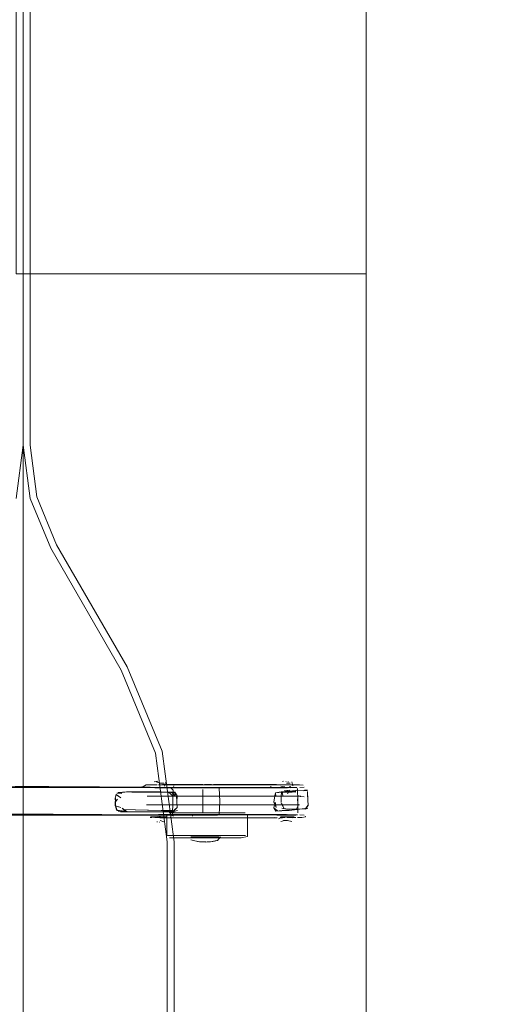
# Model space of a CAD drawing. Units: metres. Extents: x 1.1 to 5.1, y -3.75 to -0.15.
# Drawn here: x 3.1 to 3.24, y -2.81 to -2.53 of the extents above; entities that cross this region are included whole.
import ezdxf

# ---------------------------------------------------------------- set-up
doc = ezdxf.new("R2010")
doc.units = ezdxf.units.M
doc.header["$MEASUREMENT"] = 0

# ---------------------------------------------------------------- blocks, each defined once
blk = doc.blocks.new('4bd15d6d-3e12-4ce4-8682-bf4562c532d9')
at = {"color": 18, "lineweight": 9, "true_color": 0x000000}
for p, q in [((3.09927, -2.60004), (3.10128, -2.60004)), ((3.10328, -2.60004), (3.10128, -2.60004)), ((3.10932, -2.68004), (3.10332, -2.66556)), ((3.14181, -2.73925), (3.14529, -2.76565)), ((2.85548, -2.7479), (3.15311, -2.74977)), ((3.1357, -2.7495), (3.1357, -2.74953)), ((3.14158, -2.74899), (3.14129, -2.74899)), ((3.14158, -2.74899), (3.14333, -2.74899)), ((3.15079, -2.74899), (3.14333, -2.74899)), ((3.14343, -2.74898), (3.14735, -2.74897)), ((3.14515, -2.74948), (3.14515, -2.74942)), ((3.14518, -2.74933), (3.14518, -2.74938)), ((3.15079, -2.74899), (3.15932, -2.74899)), ((3.15412, -2.74895), (3.15621, -2.74895)), ((3.15932, -2.74899), (3.16788, -2.74899)), ((3.16788, -2.74899), (3.17547, -2.74899)), ((3.17348, -2.74938), (3.17348, -2.74953)), ((3.17348, -2.74966), (3.17348, -2.74953)), ((3.17721, -2.74899), (3.17547, -2.74899)), ((3.17713, -2.748), (3.17685, -2.74805)), ((3.17721, -2.74899), (3.17742, -2.74899)), ((3.17791, -2.74808), (3.17788, -2.74806)), ((3.17866, -2.74812), (3.1784, -2.74811)), ((3.17926, -2.74951), (3.17886, -2.7496)), ((3.13742, -2.75237), (3.13864, -2.75237)), ((3.13864, -2.75237), (3.13909, -2.75237)), ((3.13979, -2.75237), (3.13909, -2.75237)), ((3.14111, -2.75237), (3.13979, -2.75237)), ((3.14265, -2.75237), (3.14111, -2.75237)), ((3.14129, -2.74988), (3.14278, -2.74988)), ((3.14265, -2.75237), (3.14334, -2.75237)), ((3.14849, -2.74988), (3.14278, -2.74988)), ((3.14495, -2.75237), (3.14334, -2.75237)), ((3.1474, -2.75237), (3.14495, -2.75237)), ((3.14911, -2.75237), (3.1474, -2.75237)), ((3.14849, -2.74988), (3.16232, -2.74988)), ((3.15297, -2.75237), (3.14911, -2.75237)), ((3.15297, -2.75237), (3.15511, -2.75237)), ((3.15412, -2.74991), (3.15543, -2.74991)), ((3.15511, -2.75237), (3.15816, -2.75237)), ((3.15543, -2.74991), (3.15742, -2.74991)), ((3.15796, -2.74977), (3.15811, -2.74979)), ((3.16059, -2.75237), (3.15816, -2.75237)), ((3.16059, -2.75237), (3.1641, -2.75237)), ((3.16503, -2.75237), (3.1641, -2.75237)), ((3.16882, -2.75237), (3.16503, -2.75237)), ((3.16882, -2.75237), (3.17166, -2.75237)), ((3.17804, -2.75237), (3.17166, -2.75237)), ((3.17207, -2.74988), (3.17606, -2.74988)), ((3.17356, -2.74974), (3.1735, -2.7497)), ((3.17754, -2.74988), (3.17721, -2.74988)), ((3.17804, -2.75237), (3.1803, -2.75237)), ((3.1803, -2.75237), (3.18105, -2.75237)), ((3.18098, -2.74981), (3.1811, -2.74986)), ((3.18105, -2.75237), (3.18163, -2.75237)), ((3.18163, -2.75237), (3.18186, -2.75237)), ((3.18227, -2.75237), (3.18186, -2.75237)), ((3.18215, -2.75247), (3.1821, -2.7525)), ((3.18344, -2.7506), (3.18419, -2.7506)), ((3.18414, -2.75184), (3.18427, -2.75345)), ((3.13722, -2.7549), (3.13761, -2.7549)), ((3.13932, -2.7549), (3.13761, -2.7549)), ((3.13932, -2.7549), (3.14083, -2.7549)), ((3.142, -2.7549), (3.14083, -2.7549)), ((3.14372, -2.7549), (3.142, -2.7549)), ((3.14372, -2.7549), (3.14495, -2.7549)), ((3.14495, -2.7549), (3.1474, -2.7549)), ((3.14852, -2.7549), (3.1474, -2.7549)), ((3.15033, -2.7549), (3.14852, -2.7549)), ((3.15297, -2.7549), (3.15033, -2.7549)), ((3.15297, -2.7549), (3.15511, -2.7549)), ((3.15816, -2.7549), (3.15511, -2.7549)), ((3.16144, -2.7549), (3.15816, -2.7549)), ((3.16596, -2.7549), (3.16144, -2.7549)), ((3.16882, -2.7549), (3.16596, -2.7549)), ((3.17166, -2.7549), (3.16882, -2.7549)), ((3.17258, -2.7549), (3.17166, -2.7549)), ((3.17258, -2.7549), (3.17519, -2.7549)), ((3.17519, -2.7549), (3.17904, -2.7549)), ((3.17904, -2.7549), (3.18006, -2.7549)), ((3.18006, -2.7549), (3.18105, -2.7549)), ((3.18137, -2.7549), (3.18105, -2.7549)), ((3.18137, -2.7549), (3.18186, -2.7549)), ((3.14087, -2.75829), (3.14132, -2.7583)), ((3.14474, -2.75692), (3.14269, -2.75692)), ((3.1445, -2.75692), (3.14336, -2.75692)), ((3.14508, -2.75786), (3.14497, -2.75782)), ((3.14583, -2.75718), (3.16393, -2.75718)), ((3.1506, -2.75812), (3.1506, -2.75808)), ((3.1537, -2.75768), (3.15742, -2.75768)), ((3.16232, -2.75772), (3.16788, -2.75772)), ((3.16599, -2.75718), (3.16393, -2.75718)), ((3.17465, -2.75772), (3.16788, -2.75772)), ((3.17403, -2.75772), (3.17189, -2.75772)), ((3.17645, -2.75772), (3.17465, -2.75772)), ((3.17645, -2.75772), (3.17754, -2.75772)), ((3.18359, -2.75825), (3.18359, -2.75817)), ((3.18427, -2.75581), (3.18387, -2.75602)), ((3.13872, -2.75857), (3.13827, -2.75857)), ((3.13845, -2.75836), (3.14111, -2.75836)), ((3.13871, -2.75858), (3.13887, -2.75859)), ((3.14048, -2.75985), (3.14022, -2.75984)), ((3.14098, -2.75988), (3.14109, -2.75995)), ((3.14343, -2.75862), (3.14198, -2.75861)), ((3.14243, -2.75861), (3.14305, -2.75861)), ((3.14626, -2.75862), (3.14343, -2.75862)), ((3.14412, -2.75861), (3.15079, -2.75861)), ((3.15079, -2.75861), (3.15632, -2.75861)), ((3.15632, -2.75861), (3.1702, -2.75861)), ((3.1673, -2.75863), (3.17098, -2.75862)), ((3.17539, -2.7586), (3.17547, -2.7586)), ((3.17608, -2.75867), (3.17637, -2.75854)), ((3.1763, -2.75836), (3.17702, -2.75836)), ((3.17691, -2.75861), (3.17637, -2.75861)), ((3.17702, -2.75836), (3.1791, -2.75836)), ((3.18024, -2.75836), (3.1791, -2.75836)), ((3.18023, -2.75858), (3.17994, -2.75858)), ((3.18076, -2.75858), (3.18023, -2.75858)), ((3.18121, -2.75857), (3.18193, -2.75855)), ((3.14402, -2.76382), (3.14918, -2.76382)), ((3.16301, -2.76382), (3.16606, -2.76382)), ((3.14502, -2.76444), (3.15676, -2.76444)), ((3.15061, -2.76423), (3.15173, -2.76423)), ((3.15531, -2.76566), (3.15491, -2.76568)), ((3.15841, -2.76423), (3.1562, -2.76423)), ((3.15676, -2.76444), (3.16485, -2.76444))]:
    blk.add_line(p, q, dxfattribs=at)
for points in [[(3.10128, -3.75004), (3.10128, -1.95004), (2.30098, -1.95004), (2.30098, -3.75004)], [(3.10128, -3.75004), (3.10128, -1.95004), (3.90157, -1.95004), (3.90157, -3.75004)], [(3.10128, -2.60004), (3.09927, -2.60004), (3.09927, -1.95204), (3.10128, -1.95204), (3.09927, -1.95204), (3.09927, -2.60004), (3.10128, -2.60004), (3.10128, -1.95204)], [(3.10128, -2.60004), (3.10328, -2.60004), (3.10328, -1.95204), (3.10128, -1.95204), (3.10328, -1.95204), (3.10328, -2.60004), (3.10128, -2.60004), (3.10128, -1.95204)], [(3.10328, -1.95204), (3.10328, -2.60004), (3.10328, -1.95204), (3.20131, -1.95204)], [(3.20131, -2.60004), (3.10328, -2.60004), (3.20131, -2.60004), (3.20131, -1.95204)], [(3.20131, -1.95204), (3.20131, -3.74804), (3.20131, -1.95204), (3.89957, -1.95204)], [(3.10128, -2.65004), (3.09923, -2.66556), (3.10128, -2.65004), (3.10128, -2.60004)], [(3.10128, -2.65004), (3.10332, -2.66556), (3.10128, -2.65004), (3.10128, -2.60004)], [(3.11105, -2.67904), (3.10525, -2.66505), (3.10328, -2.65004), (3.10328, -2.60004), (3.10328, -2.65004), (3.10525, -2.66505)], [(3.10526, -2.66505), (3.10328, -2.65004), (3.10328, -2.60004), (3.20131, -2.60004), (3.10328, -2.60004), (3.10328, -2.65004)], [(3.13162, -2.71465), (3.14181, -2.73925), (3.13162, -2.71465), (3.11105, -2.67904), (3.10526, -2.66505), (3.11105, -2.67904)], [(3.12989, -2.71565), (3.10932, -2.68004), (3.12989, -2.71565), (3.13988, -2.73977)], [(3.13162, -2.71465), (3.11105, -2.67904), (3.13162, -2.71465), (3.14181, -2.73925)], [(3.14329, -2.93442), (3.13988, -2.9603), (3.14329, -2.93442), (3.14329, -2.76565), (3.13988, -2.73977), (3.14329, -2.76565)], [(3.14181, -2.73925), (3.14529, -2.76565), (3.14529, -2.93442), (3.14181, -2.96082), (3.14529, -2.93442), (3.14529, -2.76565)], [(3.14043, -2.74965)], [(3.14102, -2.74899), (3.14226, -2.74898)], [(3.14164, -2.74807)], [(3.14232, -2.74814)], [(3.14416, -2.74898)], [(3.14538, -2.74936)], [(3.16614, -2.74945)], [(3.17799, -2.74966)], [(3.17875, -2.74807)], [(3.13659, -2.7525)], [(3.13686, -2.75239)], [(3.13696, -2.7525)], [(3.13711, -2.75243)], [(3.13729, -2.75241)], [(3.13735, -2.75256)], [(3.13741, -2.75247)], [(3.1416, -2.74988), (3.13966, -2.74987)], [(3.14485, -2.7512), (3.14155, -2.75104), (3.14471, -2.75113)], [(3.14496, -2.75141), (3.14361, -2.75113), (3.14493, -2.75222)], [(3.1774, -2.75077), (3.17841, -2.75065)], [(3.17813, -2.7506)], [(3.17845, -2.75128)], [(3.17924, -2.74987), (3.18032, -2.74985)], [(3.18243, -2.75238)], [(3.1826, -2.75237)], [(3.18264, -2.75237)], [(3.12871, -2.75642), (3.12824, -2.75513)], [(3.13595, -2.753)], [(3.13631, -2.75467)], [(3.13637, -2.75268)], [(3.13653, -2.75473)], [(3.13722, -2.7549)], [(3.13729, -2.75486)], [(3.18151, -2.75392)], [(3.18159, -2.75419)], [(3.1817, -2.75441)], [(3.18191, -2.75263)], [(3.18203, -2.75473)], [(3.18212, -2.75481)], [(3.18214, -2.75481)], [(3.18218, -2.75481)], [(3.18223, -2.75488)], [(3.18226, -2.75488)], [(3.18308, -2.75477)], [(3.18324, -2.75258)], [(3.1297, -2.75692), (3.13156, -2.75692)], [(3.1304, -2.75588)], [(3.13966, -2.75773), (3.14073, -2.75772), (3.14187, -2.75772), (3.13986, -2.75773), (3.13881, -2.75774)], [(3.14391, -2.75815)], [(3.17547, -2.75659), (3.17434, -2.7557), (3.17503, -2.75642)], [(3.17677, -2.75656), (3.17903, -2.75639), (3.17496, -2.75669)], [(3.1794, -2.75773), (3.17829, -2.75772)], [(3.14227, -2.75861)], [(3.14515, -2.75835)], [(3.14567, -2.76382)], [(3.1498, -2.76382), (3.152, -2.76382), (3.14795, -2.76382)], [(3.14529, -2.93442), (3.14181, -2.96082), (3.13162, -2.98542), (3.14181, -2.96082), (3.14529, -2.93442), (3.14529, -2.76565)], [(3.15335, -2.76565), (3.15212, -2.76554)], [(3.15344, -2.76565)], [(3.15406, -2.76568)], [(3.15472, -2.76568)], [(3.15527, -2.76565), (3.15651, -2.76554), (3.15764, -2.76523), (3.15636, -2.76554)]]:
    blk.add_lwpolyline(points, close=True, dxfattribs=at)
for points in [[(3.20131, -2.60004), (3.20131, -3.10004), (3.10328, -3.10004), (3.10328, -3.05004), (3.10526, -3.03502), (3.11105, -3.02104), (3.10526, -3.03502), (3.10328, -3.05004)], [(3.20131, -2.60004), (3.20131, -3.10004), (3.10328, -3.10004), (3.10328, -3.05004)], [(2.85729, -2.74795), (3.14428, -2.74977)], [(3.13862, -2.74985), (3.13717, -2.74982), (3.13597, -2.74975), (3.13717, -2.74904)], [(3.13717, -2.74904), (3.13862, -2.74901), (3.14038, -2.74899)], [(3.13897, -2.74832)], [(3.13945, -2.74813)], [(3.13945, -2.74813)], [(3.13945, -2.74813)], [(3.14056, -2.74798), (3.1395, -2.74811)], [(3.1395, -2.74811)], [(3.14, -2.7496)], [(3.14005, -2.74813), (3.14119, -2.74851)], [(3.14005, -2.74813)], [(3.14353, -2.74898), (3.14187, -2.74898), (3.14073, -2.74899), (3.14269, -2.74899)], [(3.14102, -2.74812)], [(3.14102, -2.74812)], [(3.14118, -2.74797)], [(3.14119, -2.74851), (3.14232, -2.74851)], [(3.14132, -2.74965)], [(3.14175, -2.74805)], [(3.14175, -2.74805)], [(3.14343, -2.74898), (3.14198, -2.74899), (3.14353, -2.74898)], [(3.14211, -2.74807)], [(3.14213, -2.74899)], [(3.14218, -2.74811)], [(3.14278, -2.74832), (3.1425, -2.74941)], [(3.14291, -2.74899), (3.14411, -2.74902)], [(3.1445, -2.74904)], [(3.14515, -2.7492)], [(3.14515, -2.74942)], [(3.14515, -2.74948)], [(3.14681, -2.74897), (3.14566, -2.74898), (3.14735, -2.74897)], [(3.14681, -2.74897), (3.15264, -2.74895), (3.1537, -2.74895)], [(3.17261, -2.74898), (3.17098, -2.74898), (3.17337, -2.74898), (3.17167, -2.74898), (3.16541, -2.74897), (3.16786, -2.74897), (3.16589, -2.74897), (3.15827, -2.74895), (3.15674, -2.74895)], [(3.17261, -2.74898), (3.17403, -2.74898), (3.17689, -2.74899), (3.17515, -2.74899), (3.17325, -2.74898), (3.17515, -2.74898)], [(3.17348, -2.74938)], [(3.1735, -2.74916)], [(3.17584, -2.74899), (3.17458, -2.74902)], [(3.17458, -2.74902)], [(3.17569, -2.7488)], [(3.17608, -2.74928)], [(3.17637, -2.74941), (3.17754, -2.74965)], [(3.17683, -2.74813)], [(3.17683, -2.74813)], [(3.17742, -2.74899), (3.17853, -2.74899)], [(3.17743, -2.74851)], [(3.17743, -2.74851)], [(3.17745, -2.748)], [(3.17784, -2.74811)], [(3.17784, -2.74811)], [(3.17803, -2.74851), (3.17916, -2.74851)], [(3.17809, -2.74807)], [(3.1784, -2.74811)], [(3.17852, -2.74899), (3.18039, -2.74901)], [(3.17866, -2.74812)], [(3.1788, -2.748)], [(3.17886, -2.74805)], [(3.17921, -2.74812)], [(3.17937, -2.74812)], [(3.17937, -2.74812)], [(3.17989, -2.74928), (3.17961, -2.74819)], [(3.17989, -2.74928)], [(3.1829, -2.74909), (3.18186, -2.74904), (3.18038, -2.74901)], [(3.1829, -2.74909)], [(3.02294, -2.74979), (3.15253, -2.74977), (3.15796, -2.74977)], [(3.18098, -2.74981), (3.17526, -2.74977), (3.03847, -2.74977)], [(3.12841, -2.75184), (3.12812, -2.75288), (3.12841, -2.75184), (3.12812, -2.75288)], [(3.12841, -2.75184), (3.12974, -2.75285), (3.12833, -2.75184)], [(3.1284, -2.75161)], [(3.1317, -2.75109), (3.12858, -2.75143)], [(3.13002, -2.75156), (3.12865, -2.75143)], [(3.1317, -2.75109), (3.129, -2.75124), (3.13002, -2.75156)], [(3.12908, -2.75124), (3.1317, -2.75109), (3.14306, -2.75113), (3.13732, -2.75104)], [(3.14155, -2.75104), (3.13848, -2.75104), (3.1317, -2.75109), (3.12912, -2.75124), (3.13145, -2.75109), (3.13732, -2.75104)], [(3.14405, -2.75113), (3.13766, -2.75113), (3.13295, -2.75115), (3.14405, -2.75113), (3.14518, -2.75141)], [(3.13664, -2.75247)], [(3.1367, -2.75244)], [(3.1367, -2.75244)], [(3.13672, -2.75241)], [(3.13716, -2.75238)], [(3.13862, -2.74985), (3.14043, -2.74987)], [(3.14043, -2.74987)], [(3.14269, -2.74988), (3.14102, -2.74988), (3.14226, -2.74988), (3.14416, -2.74988)], [(3.14405, -2.75113), (3.14155, -2.75104), (3.14554, -2.7512)], [(3.14155, -2.75104), (3.14479, -2.75113)], [(3.14343, -2.74988), (3.14198, -2.74988), (3.14416, -2.74988)], [(3.14359, -2.74986), (3.14213, -2.74988)], [(3.14735, -2.7499), (3.14355, -2.74988), (3.14522, -2.74989), (3.14684, -2.74989)], [(3.14684, -2.74989), (3.14426, -2.74989)], [(3.14484, -2.75766), (3.14503, -2.75059), (3.14428, -2.74977)], [(3.1445, -2.74983)], [(3.14562, -2.75222), (3.14453, -2.75113), (3.14551, -2.75141)], [(3.14508, -2.74974)], [(3.14613, -2.75222), (3.14554, -2.7512), (3.14564, -2.75222)], [(3.14566, -2.75141)], [(3.14566, -2.75141)], [(3.14613, -2.75222), (3.14611, -2.75391), (3.14599, -2.75222), (3.14612, -2.75391), (3.14619, -2.75561)], [(3.14911, -2.7499), (3.14797, -2.7499)], [(3.15412, -2.74991), (3.15264, -2.74991), (3.14911, -2.7499)], [(3.15311, -2.74977)], [(3.15344, -2.74984)], [(3.15364, -2.75007)], [(3.1537, -2.75041), (3.1537, -2.75723)], [(3.15742, -2.74991), (3.15932, -2.74991), (3.16398, -2.7499), (3.16589, -2.7499), (3.16981, -2.74989), (3.17167, -2.74988), (3.16918, -2.74989), (3.17261, -2.74988), (3.17031, -2.74988), (3.17189, -2.74988)], [(3.15811, -2.74979)], [(3.15844, -2.74997), (3.15857, -2.75382)], [(3.16232, -2.74988), (3.16522, -2.74988), (3.16211, -2.74988), (3.17207, -2.74988)], [(3.17368, -2.74977), (3.17515, -2.74988), (3.17755, -2.74987), (3.17515, -2.74988), (3.17325, -2.74988), (3.17189, -2.74988)], [(3.17475, -2.75163), (3.17431, -2.7541), (3.17499, -2.75566), (3.17477, -2.75406)], [(3.18075, -2.75085), (3.17858, -2.75102), (3.1764, -2.75119), (3.17485, -2.75132)], [(3.18076, -2.75103), (3.17871, -2.75091), (3.17652, -2.75109), (3.17485, -2.75132)], [(3.17485, -2.75132), (3.17858, -2.75102), (3.18073, -2.75118)], [(3.17485, -2.75132), (3.17495, -2.75245)], [(3.17721, -2.74988), (3.17515, -2.74988)], [(3.17606, -2.74988), (3.17707, -2.74988), (3.17829, -2.74987), (3.17644, -2.74988)], [(3.1765, -2.7523), (3.17645, -2.75414)], [(3.1765, -2.7523), (3.17662, -2.75129)], [(3.17667, -2.75106), (3.17703, -2.75229), (3.17667, -2.75106)], [(3.18331, -2.75062), (3.18082, -2.75068), (3.1797, -2.75114), (3.17699, -2.75126)], [(3.18076, -2.75103), (3.17699, -2.75126)], [(3.1783, -2.75166), (3.17889, -2.7506), (3.1774, -2.75077)], [(3.17845, -2.75128), (3.18107, -2.7506)], [(3.18039, -2.74985), (3.17853, -2.74987)], [(3.18337, -2.7506), (3.18082, -2.75068), (3.17871, -2.75091), (3.18075, -2.75085)], [(3.18419, -2.7507), (3.18107, -2.7506)], [(3.1811, -2.74986)], [(3.18121, -2.74984)], [(3.18129, -2.75009), (3.18136, -2.75382)], [(3.18141, -2.75504), (3.18129, -2.75329), (3.18146, -2.75218)], [(3.18193, -2.74982), (3.1832, -2.74975)], [(3.18218, -2.75247), (3.18319, -2.75254)], [(3.18227, -2.75237)], [(3.18239, -2.75239)], [(3.18242, -2.75238)], [(3.18245, -2.75238)], [(3.18267, -2.75237)], [(3.18272, -2.75238)], [(3.18305, -2.75247)], [(3.18415, -2.7507), (3.18308, -2.75074), (3.18415, -2.7507)], [(3.1832, -2.75254)], [(3.18331, -2.75062)], [(3.18339, -2.74972)], [(3.18419, -2.75102)], [(3.18419, -2.75102), (3.18425, -2.75345), (3.18432, -2.75505)], [(3.12977, -2.75562), (3.12813, -2.75513), (3.12808, -2.75398), (3.1288, -2.75318), (3.12816, -2.75398), (3.12812, -2.75288)], [(3.12977, -2.75562), (3.1282, -2.75513), (3.12824, -2.75288), (3.12821, -2.75398), (3.1282, -2.75513)], [(3.12898, -2.75673), (3.13239, -2.75688), (3.12857, -2.75646), (3.1282, -2.75513), (3.12851, -2.75644)], [(3.13589, -2.75312)], [(3.13592, -2.75324)], [(3.13592, -2.75324)], [(3.13595, -2.75428)], [(3.13595, -2.75428)], [(3.13604, -2.75288)], [(3.13621, -2.75268)], [(3.13621, -2.75271)], [(3.13621, -2.7546)], [(3.13632, -2.75274)], [(3.13636, -2.75259)], [(3.13642, -2.75261)], [(3.13642, -2.75261)], [(3.13654, -2.75481)], [(3.13654, -2.75481)], [(3.13664, -2.75257)], [(3.13664, -2.7547)], [(3.13664, -2.7547)], [(3.13664, -2.75481)], [(3.13677, -2.75486)], [(3.13686, -2.75467)], [(3.13703, -2.7549)], [(3.13716, -2.7549)], [(3.15844, -2.75767), (3.15857, -2.75382)], [(3.17496, -2.75669), (3.17434, -2.7557), (3.17477, -2.75406)], [(3.17723, -2.75579), (3.17673, -2.75445), (3.17712, -2.7554), (3.1765, -2.75442)], [(3.18273, -2.75607), (3.18091, -2.75624), (3.18141, -2.75504)], [(3.18136, -2.75382), (3.18136, -2.75723)], [(3.18191, -2.7549)], [(3.18196, -2.7549)], [(3.18205, -2.75488)], [(3.18227, -2.7549)], [(3.18231, -2.75486)], [(3.18232, -2.75488)], [(3.18243, -2.7549)], [(3.18248, -2.75488)], [(3.18253, -2.7549)], [(3.18254, -2.7549)], [(3.18262, -2.7549)], [(3.1827, -2.7549)], [(3.18277, -2.7549)], [(3.18299, -2.75481)], [(3.18299, -2.75481)], [(3.18313, -2.75477)], [(3.18325, -2.75469)], [(3.18326, -2.75469)], [(3.18344, -2.75274)], [(3.18344, -2.75453)], [(3.18349, -2.75447)], [(3.18432, -2.75505), (3.18349, -2.75609), (3.18425, -2.75505)], [(3.18361, -2.753)], [(3.18362, -2.75427)], [(3.18373, -2.75396)], [(3.18374, -2.75396)], [(3.18377, -2.75364)], [(3.18378, -2.75372)], [(2.85449, -2.75584), (3.15256, -2.75787)], [(2.85762, -2.756), (3.14374, -2.75787), (3.14484, -2.75766)], [(3.15253, -2.75787), (3.02311, -2.75787)], [(3.03787, -2.7574), (3.17526, -2.75787)], [(3.14269, -2.75692), (3.13156, -2.75692), (3.1286, -2.75647)], [(3.12909, -2.7567), (3.13156, -2.75692), (3.12908, -2.75675)], [(3.1301, -2.7558), (3.13156, -2.75692), (3.13047, -2.7562)], [(3.14619, -2.75561), (3.14478, -2.75681), (3.14156, -2.75653), (3.1375, -2.75637), (3.13032, -2.75623)], [(3.14493, -2.75648), (3.14156, -2.75653), (3.13032, -2.75623)], [(3.14493, -2.75648), (3.14146, -2.75692), (3.13166, -2.75688), (3.14431, -2.75692), (3.14146, -2.75692)], [(3.13597, -2.75784)], [(3.13664, -2.7578), (3.13784, -2.75776), (3.13948, -2.75773), (3.14127, -2.75772)], [(3.13664, -2.7578)], [(3.13926, -2.75854), (3.14043, -2.7583)], [(3.14132, -2.7583), (3.1425, -2.75854)], [(3.14146, -2.75692), (3.14561, -2.75673)], [(3.1417, -2.75772), (3.14343, -2.75771), (3.14585, -2.75771)], [(3.14241, -2.75772)], [(3.14305, -2.75772)], [(3.14319, -2.76088), (3.14319, -2.75756)], [(3.14665, -2.75772), (3.14333, -2.75772)], [(3.14474, -2.75692), (3.14336, -2.75692), (3.14533, -2.75692)], [(3.14522, -2.75771), (3.14355, -2.75772), (3.14456, -2.75771), (3.14797, -2.7577), (3.14911, -2.7577), (3.15114, -2.75769)], [(3.14384, -2.75718), (3.14583, -2.75718)], [(3.14515, -2.75815), (3.14411, -2.75775)], [(3.14619, -2.75561), (3.14497, -2.75681), (3.14623, -2.75648)], [(3.14515, -2.75831)], [(3.14515, -2.75831)], [(3.14522, -2.75771)], [(3.15632, -2.75772), (3.15344, -2.75772), (3.14665, -2.75772), (3.14894, -2.75772), (3.14665, -2.75772)], [(3.15264, -2.75769), (3.15114, -2.75769)], [(3.15253, -2.75787), (3.15796, -2.75787)], [(3.1537, -2.75768), (3.15264, -2.75769)], [(3.15344, -2.7578)], [(3.15364, -2.75757)], [(3.16232, -2.75772), (3.15932, -2.75772), (3.16211, -2.75772), (3.15959, -2.75772), (3.15632, -2.75772)], [(3.15742, -2.75768), (3.15932, -2.75769), (3.16398, -2.7577), (3.16589, -2.7577), (3.16786, -2.7577), (3.16981, -2.75771), (3.1673, -2.7577), (3.17515, -2.75772), (3.17663, -2.75772), (3.178, -2.75772), (3.17575, -2.75772)], [(3.15811, -2.75785)], [(3.16663, -2.75756)], [(3.16663, -2.76308), (3.16663, -2.76088), (3.16663, -2.75756)], [(3.1735, -2.75789)], [(3.17417, -2.75777)], [(3.17584, -2.75773), (3.17458, -2.75775)], [(3.17496, -2.75669), (3.17664, -2.75665), (3.17882, -2.75647), (3.18273, -2.75607)], [(3.17526, -2.75787), (3.18074, -2.75787)], [(3.17843, -2.75612), (3.18111, -2.75616), (3.18347, -2.75607), (3.17843, -2.75612), (3.1767, -2.75579), (3.17801, -2.75614)], [(3.17705, -2.75593)], [(3.17705, -2.75593), (3.17843, -2.75612)], [(3.17754, -2.7583)], [(3.18121, -2.75776), (3.17948, -2.75773), (3.17758, -2.75772)], [(3.18426, -2.75581), (3.18091, -2.75624), (3.17801, -2.75614)], [(3.1811, -2.75778)], [(3.1811, -2.75778)], [(3.18193, -2.75778), (3.1832, -2.75785)], [(3.18357, -2.75793)], [(3.18359, -2.75825)], [(3.18434, -2.75581)], [(3.13625, -2.75851)], [(3.13625, -2.75851)], [(3.13813, -2.75857)], [(3.13816, -2.75857)], [(3.13824, -2.75858)], [(3.13858, -2.75915)], [(3.13875, -2.75857)], [(3.13875, -2.75857)], [(3.13926, -2.75859)], [(3.13926, -2.75859)], [(3.13926, -2.75976)], [(3.13945, -2.75982)], [(3.1396, -2.75987)], [(3.14094, -2.75856), (3.13964, -2.75857)], [(3.13966, -2.75983)], [(3.14002, -2.7586)], [(3.14416, -2.75862), (3.14277, -2.75862), (3.14143, -2.75861), (3.14017, -2.7586)], [(3.14017, -2.7586)], [(3.14022, -2.75984)], [(3.14031, -2.75995)], [(3.14034, -2.75995)], [(3.14048, -2.75985)], [(3.14085, -2.75981)], [(3.14085, -2.75981)], [(3.14094, -2.75856), (3.1421, -2.75857)], [(3.14326, -2.75836), (3.14111, -2.75836)], [(3.14111, -2.75995)], [(3.14243, -2.75861), (3.14116, -2.75861)], [(3.14232, -2.75981), (3.14119, -2.75944)], [(3.1416, -2.75861), (3.14353, -2.75861)], [(3.14189, -2.75987)], [(3.14211, -2.75988)], [(3.14215, -2.75987)], [(3.14238, -2.75861)], [(3.14238, -2.75861)], [(3.14249, -2.75976)], [(3.14253, -2.75861)], [(3.14289, -2.75861), (3.14411, -2.75858)], [(3.1429, -2.75859)], [(3.14307, -2.75859)], [(3.14312, -2.75898)], [(3.14321, -2.76382), (3.14319, -2.76088)], [(3.1432, -2.75861)], [(3.14343, -2.75862), (3.14494, -2.75862)], [(3.14358, -2.75861)], [(3.14359, -2.75851)], [(3.14411, -2.75858)], [(3.14412, -2.75861)], [(3.14626, -2.75862), (3.14456, -2.75862), (3.14566, -2.75862), (3.14911, -2.75863)], [(3.14457, -2.75861)], [(3.14497, -2.75851)], [(3.14911, -2.75863), (3.15018, -2.75864), (3.15196, -2.75864), (3.15322, -2.75864), (3.15674, -2.75865)], [(3.15742, -2.75864), (3.15932, -2.75864), (3.16062, -2.75864)], [(3.16062, -2.75864), (3.1622, -2.75864), (3.16786, -2.75863), (3.16981, -2.75862), (3.1673, -2.75863)], [(3.1702, -2.75861), (3.17528, -2.75861)], [(3.17432, -2.75861), (3.17098, -2.75862)], [(3.17458, -2.75858), (3.17325, -2.75861), (3.17432, -2.75861)], [(3.17368, -2.75851)], [(3.17458, -2.75858)], [(3.17539, -2.75838)], [(3.17539, -2.75838)], [(3.17539, -2.7586)], [(3.17539, -2.7586)], [(3.17547, -2.7586)], [(3.17671, -2.75843), (3.17574, -2.75898)], [(3.17575, -2.7586)], [(3.17587, -2.7586)], [(3.17608, -2.75963)], [(3.17616, -2.75861)], [(3.17761, -2.75858), (3.17624, -2.7586)], [(3.17637, -2.75976), (3.17743, -2.75944)], [(3.17656, -2.75982)], [(3.17669, -2.75984)], [(3.17685, -2.7599)], [(3.1796, -2.75976), (3.17829, -2.75944), (3.17716, -2.75944)], [(3.17716, -2.75944)], [(3.1774, -2.75861)], [(3.17745, -2.75995)], [(3.17745, -2.75995)], [(3.17759, -2.75985)], [(3.17778, -2.75995)], [(3.17783, -2.7586)], [(3.17791, -2.75987)], [(3.17971, -2.75857), (3.17811, -2.75857)], [(3.18059, -2.75858), (3.17927, -2.75859), (3.1782, -2.7586)], [(3.1784, -2.75983)], [(3.17848, -2.75996)], [(3.17848, -2.75996)], [(3.17886, -2.75835), (3.17989, -2.75867)], [(3.17922, -2.75988)], [(3.17922, -2.75988)], [(3.17937, -2.75983)], [(3.17937, -2.75983)], [(3.17971, -2.75857)], [(3.18024, -2.75836)], [(3.18055, -2.75838)], [(3.18059, -2.75858)], [(3.18115, -2.75857)], [(3.18357, -2.7584), (3.18248, -2.75853), (3.18121, -2.75857)], [(3.14338, -2.76382), (3.15062, -2.76382)], [(3.14388, -2.76382)], [(3.14403, -2.76382)], [(3.14795, -2.76382), (3.14667, -2.76382), (3.14796, -2.76382)], [(3.15062, -2.76382), (3.14917, -2.76382)], [(3.15437, -2.76382), (3.15684, -2.76382), (3.152, -2.76382), (3.15437, -2.76382)], [(3.15229, -2.76382), (3.15347, -2.76382), (3.15228, -2.76382)], [(3.15459, -2.76382), (3.15347, -2.76382), (3.15458, -2.76382)], [(3.15678, -2.76382), (3.15459, -2.76382), (3.15677, -2.76382)], [(3.15678, -2.76382), (3.15999, -2.76382), (3.15677, -2.76382)], [(3.15684, -2.76382), (3.16155, -2.76382), (3.15684, -2.76382)], [(3.16123, -2.76382), (3.15999, -2.76382), (3.16244, -2.76382), (3.16124, -2.76382)], [(3.16607, -2.76382), (3.16155, -2.76382), (3.16301, -2.76382)], [(3.16361, -2.76382), (3.16245, -2.76382), (3.16474, -2.76382), (3.16361, -2.76382)], [(3.16585, -2.76382), (3.16474, -2.76382), (3.16586, -2.76382)], [(3.16663, -2.76308), (3.16663, -2.76413), (3.16485, -2.76444)], [(3.16661, -2.76382)], [(3.14384, -2.76444)], [(3.14502, -2.76444), (3.14397, -2.76444)], [(3.14978, -2.76454)], [(3.14988, -2.76481)], [(3.1562, -2.76423), (3.15018, -2.76423)], [(3.15133, -2.7654), (3.15018, -2.76504)], [(3.15375, -2.76568), (3.1527, -2.76562), (3.15133, -2.7654)], [(3.15159, -2.7654)], [(3.15173, -2.76423), (3.15844, -2.76423)], [(3.15356, -2.76565), (3.15246, -2.76554), (3.15356, -2.76565)], [(3.15456, -2.76568), (3.15327, -2.76566), (3.15431, -2.76571), (3.15331, -2.76566), (3.15431, -2.76571)], [(3.15357, -2.76566)], [(3.15426, -2.76568)], [(3.15657, -2.76554), (3.15534, -2.76565), (3.15637, -2.76554), (3.15534, -2.76565), (3.15431, -2.76571)], [(3.15591, -2.76562), (3.15431, -2.76571)], [(3.15487, -2.76568)], [(3.15591, -2.76562), (3.15491, -2.76568)], [(3.15544, -2.76562)], [(3.15546, -2.76562)], [(3.15657, -2.76554), (3.15796, -2.76523)], [(3.15884, -2.76423), (3.15795, -2.76523)], [(3.15873, -2.76481)]]:
    blk.add_lwpolyline(points, dxfattribs=at)
blk = doc.blocks.new('90f345f2-8fb8-4163-b12e-92cd39fedfd0')
blk.add_blockref('4bd15d6d-3e12-4ce4-8682-bf4562c532d9', (0, 0))

msp = doc.modelspace()

# ---------------------------------------------------------------- block references
msp.add_blockref('90f345f2-8fb8-4163-b12e-92cd39fedfd0', (0, 0))

doc.saveas('drawing.dxf')
